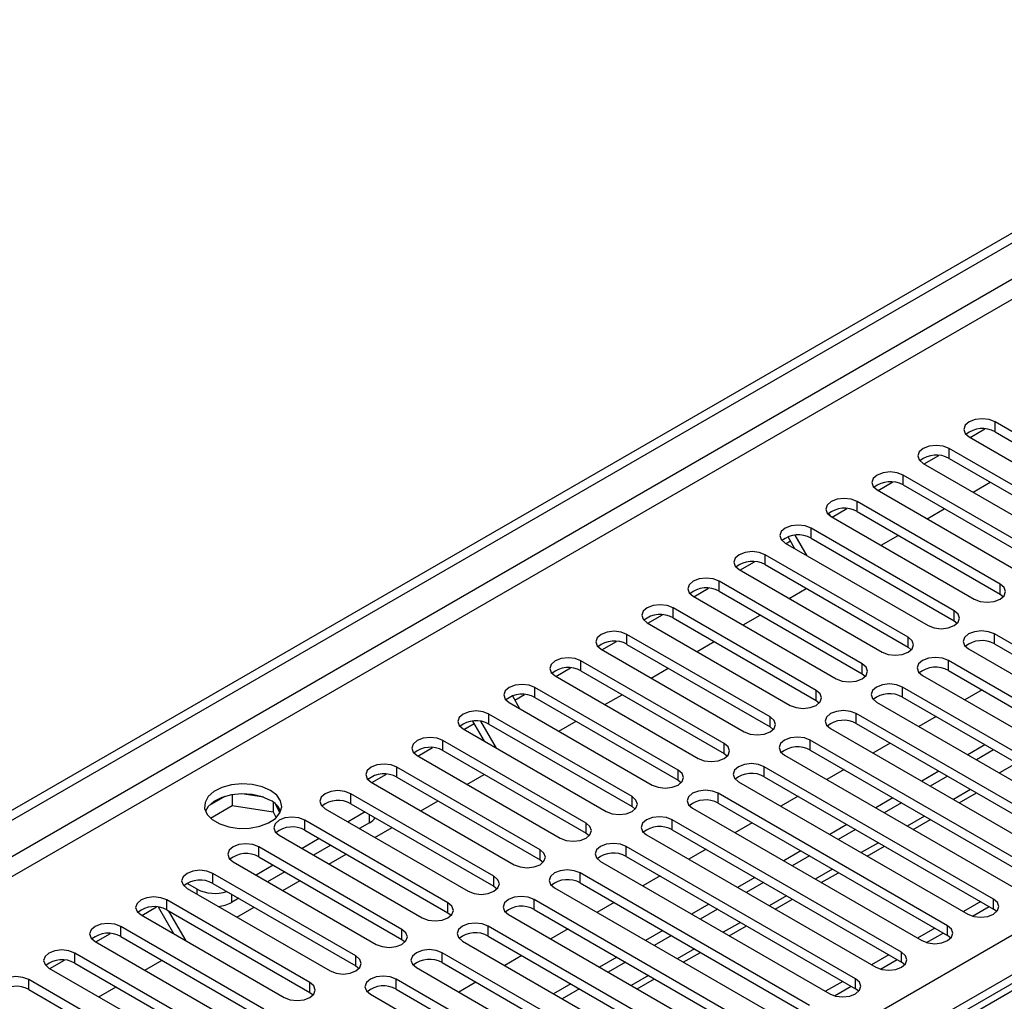
# Model space of a CAD drawing. Units: millimetres. Extents: x 4 to 11134, y 11 to 15752.
# Drawn here: x 2303 to 2424, y 2044 to 2165 of the extents above; entities that cross this region are included whole.
import ezdxf

# ---------------------------------------------------------------- set-up
doc = ezdxf.new("R2010")
doc.units = ezdxf.units.MM
doc.header["$LTSCALE"] = 53

msp = doc.modelspace()

# ---------------------------------------------------------------- linework, layer by layer
at = {"color": 7, "linetype": 'Continuous', "lineweight": 25}
for p, q in [((1941.644, 1858.226), (3362.045, 2678.206)), ((1941.645, 1859.451), (3360.985, 2678.819)), ((2955.852, 2352.635), (2238.138, 1938.308)), ((2440.773, 2105.24), (2423.184, 2115.394)), ((2420.108, 2113.496), (2421.91, 2114.537)), ((2423.184, 2114.169), (2440.773, 2104.015)), ((2420.002, 2113.557), (2437.591, 2103.403)), ((2414.451, 2110.23), (2416.253, 2111.271)), ((2435.117, 2101.974), (2417.527, 2112.128)), ((2414.345, 2110.291), (2431.935, 2100.137)), ((2417.527, 2110.903), (2435.117, 2100.749)), ((2429.46, 2098.709), (2411.871, 2108.863)), ((2408.794, 2106.965), (2410.596, 2108.005)), ((2411.871, 2107.638), (2429.46, 2097.484)), ((2420.479, 2106.75), (2422.6, 2107.975)), ((2408.689, 2107.026), (2426.278, 2096.872)), ((2423.803, 2095.443), (2406.214, 2105.597)), ((2402.724, 2104.151), (2402.903, 2103.841)), ((2403.137, 2103.699), (2404.94, 2104.74)), ((2406.214, 2104.372), (2423.803, 2094.218)), ((2414.822, 2103.485), (2416.943, 2104.709)), ((2403.032, 2103.76), (2420.621, 2093.606)), ((2418.146, 2092.177), (2400.557, 2102.331)), ((2397.375, 2100.494), (2414.964, 2090.34)), ((2397.48, 2100.433), (2398.03, 2100.751)), ((2398.58, 2099.799), (2397.729, 2101.273)), ((2400.08, 2098.933), (2398.615, 2101.471)), ((2400.557, 2101.106), (2418.146, 2090.952)), ((2409.165, 2100.219), (2411.286, 2101.444)), ((2391.823, 2097.168), (2393.626, 2098.208)), ((2412.489, 2088.912), (2394.9, 2099.066)), ((2391.718, 2097.229), (2409.307, 2087.075)), ((2394.9, 2097.841), (2412.489, 2087.687)), ((2406.832, 2085.646), (2389.243, 2095.8)), ((2386.167, 2093.902), (2387.969, 2094.943)), ((2389.243, 2094.575), (2406.832, 2084.421)), ((2397.851, 2093.688), (2399.973, 2094.912)), ((2386.061, 2093.963), (2403.65, 2083.809)), ((2423.803, 2094.218), (2424.196, 2093.912)), ((2401.176, 2082.38), (2383.586, 2092.535)), ((2380.404, 2090.697), (2397.993, 2080.543)), ((2380.51, 2090.637), (2382.312, 2091.677)), ((2383.586, 2091.31), (2401.176, 2081.156)), ((2392.195, 2090.422), (2394.316, 2091.647)), ((2418.146, 2090.952), (2418.539, 2090.646)), ((2374.853, 2087.371), (2376.655, 2088.412)), ((2395.518, 2079.115), (2377.929, 2089.269)), ((2386.538, 2087.157), (2388.659, 2088.381)), ((2451.292, 2073.043), (2423.096, 2089.32)), ((2374.747, 2087.432), (2392.337, 2077.278)), ((2377.929, 2088.044), (2395.518, 2077.89)), ((2412.489, 2087.687), (2412.882, 2087.381)), ((2419.914, 2087.483), (2448.11, 2071.206)), ((2423.096, 2088.095), (2451.292, 2071.818)), ((2389.862, 2075.849), (2372.272, 2086.003)), ((2445.635, 2069.777), (2417.439, 2086.054)), ((2369.196, 2084.105), (2370.999, 2085.146)), ((2372.272, 2084.778), (2389.862, 2074.624)), ((2380.881, 2083.891), (2383.002, 2085.116)), ((2417.439, 2084.829), (2445.635, 2068.552)), ((2369.09, 2084.166), (2386.68, 2074.012)), ((2406.832, 2084.421), (2407.226, 2084.115)), ((2414.257, 2084.217), (2442.453, 2067.94)), ((2384.205, 2072.584), (2366.616, 2082.738)), ((2439.978, 2066.512), (2411.782, 2082.789)), ((2421.589, 2082.434), (2419.468, 2081.209)), ((2363.835, 2081.697), (2364.725, 2080.155)), ((2364.132, 2081.182), (2365.342, 2081.88)), ((2366.616, 2081.513), (2384.205, 2071.359)), ((2375.224, 2080.626), (2377.345, 2081.85)), ((2401.176, 2081.156), (2401.569, 2080.85)), ((2411.782, 2081.564), (2439.978, 2065.287)), ((2363.434, 2080.901), (2381.023, 2070.747)), ((2408.6, 2080.952), (2436.796, 2064.675)), ((2360.396, 2076.123), (2358.962, 2078.606)), ((2361.896, 2075.257), (2359.978, 2078.579)), ((2378.548, 2069.318), (2360.959, 2079.472)), ((2369.567, 2077.36), (2371.688, 2078.584)), ((2434.321, 2063.246), (2406.125, 2079.523)), ((2415.932, 2079.168), (2413.811, 2077.944)), ((2357.777, 2077.635), (2375.366, 2067.481)), ((2357.882, 2077.574), (2359.139, 2078.3)), ((2360.959, 2078.247), (2378.548, 2068.093)), ((2395.518, 2077.89), (2395.912, 2077.584)), ((2402.943, 2077.686), (2431.139, 2061.409)), ((2406.125, 2078.298), (2434.321, 2062.021)), ((2372.891, 2066.052), (2355.302, 2076.206)), ((2428.664, 2059.98), (2400.468, 2076.257)), ((2352.226, 2074.309), (2354.028, 2075.349)), ((2355.302, 2074.982), (2372.891, 2064.828)), ((2400.468, 2075.032), (2428.664, 2058.755)), ((2410.275, 2075.903), (2408.154, 2074.678)), ((2421.942, 2075.699), (2419.82, 2074.474)), ((2423.002, 2075.087), (2420.881, 2073.862)), ((2352.12, 2074.369), (2369.709, 2064.215)), ((2389.862, 2074.624), (2390.255, 2074.318)), ((2397.286, 2074.42), (2425.482, 2058.143)), ((2367.234, 2062.787), (2349.645, 2072.941)), ((2423.007, 2056.715), (2394.811, 2072.992)), ((2404.618, 2072.637), (2402.497, 2071.412)), ((2346.569, 2071.043), (2348.371, 2072.083)), ((2349.645, 2071.716), (2367.234, 2061.562)), ((2358.254, 2070.829), (2360.375, 2072.053)), ((2384.205, 2071.359), (2384.598, 2071.053)), ((2394.811, 2071.767), (2423.007, 2055.49)), ((2416.285, 2072.433), (2414.164, 2071.209)), ((2417.345, 2071.821), (2415.224, 2070.596)), ((2346.463, 2071.104), (2364.052, 2060.95)), ((2391.629, 2071.155), (2419.825, 2054.878)), ((2328.477, 2069.333), (2326.548, 2068.22)), ((2329.37, 2069.547), (2329.37, 2068.216)), ((2333.225, 2069.253), (2330.59, 2069.66)), ((2361.577, 2059.521), (2343.988, 2069.675)), ((2417.351, 2053.449), (2389.155, 2069.726)), ((2398.961, 2069.371), (2396.84, 2068.147)), ((2410.628, 2069.168), (2408.507, 2067.943)), ((2418.786, 2068.54), (2420.907, 2069.765)), ((2326.712, 2066.682), (2329.37, 2068.216)), ((2329.37, 2068.216), (2334.445, 2067.431)), ((2334.445, 2068.628), (2334.445, 2067.431)), ((2335.257, 2067.314), (2334.772, 2068.36)), ((2340.806, 2067.838), (2358.396, 2057.684)), ((2343.988, 2068.45), (2361.577, 2058.296)), ((2352.597, 2067.563), (2354.718, 2068.788)), ((2378.548, 2068.093), (2378.941, 2067.787)), ((2385.973, 2067.889), (2414.169, 2051.612)), ((2389.155, 2068.501), (2417.351, 2052.224)), ((2411.689, 2068.555), (2409.567, 2067.331)), ((2334.445, 2067.431), (2334.779, 2066.711)), ((2345.756, 2067.43), (2343.635, 2066.205)), ((2411.694, 2050.183), (2383.498, 2066.46)), ((2413.129, 2065.275), (2415.25, 2066.499)), ((2355.921, 2056.255), (2338.331, 2066.409)), ((2346.286, 2066.103), (2345.049, 2065.389)), ((2346.94, 2064.297), (2349.061, 2065.522)), ((2383.498, 2065.236), (2411.694, 2048.959)), ((2393.304, 2066.106), (2391.183, 2064.881)), ((2404.971, 2065.902), (2402.85, 2064.677)), ((2406.032, 2065.29), (2403.91, 2064.065)), ((2335.149, 2064.573), (2352.739, 2054.418)), ((2340.099, 2064.164), (2337.978, 2062.94)), ((2338.331, 2065.185), (2355.921, 2055.031)), ((2372.891, 2064.828), (2373.285, 2064.521)), ((2380.316, 2064.624), (2408.512, 2048.346)), ((2350.264, 2052.99), (2332.675, 2063.144)), ((2341.514, 2063.348), (2339.392, 2062.123)), ((2406.037, 2046.918), (2377.841, 2063.195)), ((2387.647, 2062.84), (2385.526, 2061.615)), ((2407.472, 2062.009), (2409.593, 2063.234)), ((2332.675, 2061.919), (2350.264, 2051.765)), ((2341.283, 2061.032), (2343.404, 2062.256)), ((2377.841, 2061.97), (2406.037, 2045.693)), ((2399.314, 2062.636), (2397.193, 2061.412)), ((2400.375, 2062.024), (2398.254, 2060.799)), ((2329.493, 2061.307), (2347.082, 2051.153)), ((2334.442, 2060.899), (2332.321, 2059.674)), ((2367.234, 2061.562), (2367.627, 2061.256)), ((2374.659, 2061.358), (2402.855, 2045.081)), ((2344.607, 2049.724), (2327.017, 2059.878)), ((2335.857, 2060.082), (2333.736, 2058.857)), ((2400.38, 2043.652), (2372.184, 2059.929)), ((2381.991, 2059.574), (2379.869, 2058.35)), ((2393.657, 2059.371), (2391.536, 2058.146)), ((2401.815, 2058.744), (2403.936, 2059.968)), ((2325.073, 2057.939), (2323.836, 2058.653)), ((2323.836, 2058.041), (2341.425, 2047.887)), ((2327.017, 2058.653), (2344.607, 2048.499)), ((2335.626, 2057.766), (2337.747, 2058.991)), ((2361.577, 2058.296), (2361.971, 2057.99)), ((2369.002, 2058.092), (2397.198, 2041.815)), ((2372.184, 2058.704), (2400.38, 2042.427)), ((2394.718, 2058.758), (2392.597, 2057.534)), ((2330.2, 2056.816), (2329.316, 2056.306)), ((2318.284, 2054.715), (2320.087, 2055.755)), ((2322.213, 2052.447), (2320.318, 2055.729)), ((2338.95, 2046.458), (2321.361, 2056.612)), ((2329.969, 2054.5), (2332.09, 2055.725)), ((2394.723, 2040.386), (2366.527, 2056.664)), ((2376.334, 2056.309), (2374.213, 2055.084)), ((2388.001, 2056.105), (2385.879, 2054.881)), ((2396.158, 2055.478), (2398.279, 2056.702)), ((2421.422, 2056.405), (2419.301, 2055.18)), ((2420.401, 2054.637), (2422.443, 2055.816)), ((2318.179, 2054.776), (2335.768, 2044.622)), ((2321.361, 2055.388), (2338.95, 2045.234)), ((2323.713, 2051.581), (2321.592, 2055.254)), ((2355.921, 2055.031), (2356.314, 2054.724)), ((2363.345, 2054.827), (2391.541, 2038.55)), ((2366.527, 2055.439), (2394.723, 2039.162)), ((2389.061, 2055.493), (2386.94, 2054.268)), ((2423.401, 2055.184), (2423.007, 2055.49)), ((2333.293, 2043.193), (2315.704, 2053.347)), ((2389.066, 2037.121), (2360.87, 2053.398)), ((2390.501, 2052.212), (2392.622, 2053.437)), ((2415.766, 2053.139), (2413.644, 2051.915)), ((2312.628, 2051.449), (2314.43, 2052.49)), ((2315.704, 2052.122), (2333.293, 2041.968)), ((2360.87, 2052.173), (2389.066, 2035.896)), ((2370.677, 2053.043), (2368.556, 2051.819)), ((2382.344, 2052.839), (2380.223, 2051.615)), ((2383.404, 2052.227), (2381.283, 2051.003)), ((2414.744, 2051.371), (2416.786, 2052.55)), ((2417.744, 2051.918), (2417.351, 2052.224)), ((2312.522, 2051.51), (2330.111, 2041.356)), ((2350.264, 2051.765), (2350.657, 2051.459)), ((2357.688, 2051.561), (2385.884, 2035.284)), ((2327.636, 2039.927), (2310.047, 2050.081)), ((2383.409, 2033.855), (2355.214, 2050.132)), ((2365.02, 2049.778), (2362.899, 2048.553)), ((2376.687, 2049.574), (2374.565, 2048.349)), ((2384.845, 2048.947), (2386.966, 2050.171)), ((2410.109, 2049.874), (2407.988, 2048.649)), ((2306.971, 2048.183), (2308.773, 2049.224)), ((2310.047, 2048.856), (2327.636, 2038.702)), ((2318.655, 2047.969), (2320.777, 2049.194)), ((2344.607, 2048.499), (2345, 2048.193)), ((2352.032, 2048.295), (2380.228, 2032.018)), ((2355.214, 2048.908), (2383.409, 2032.63)), ((2377.747, 2048.961), (2375.626, 2047.737)), ((2409.087, 2048.106), (2411.129, 2049.284)), ((2412.087, 2048.652), (2411.694, 2048.959)), ((2306.865, 2048.244), (2324.454, 2038.09)), ((2321.98, 2036.662), (2304.39, 2046.816)), ((2312.999, 2044.703), (2315.12, 2045.928)), ((2377.752, 2030.589), (2349.556, 2046.867)), ((2359.363, 2046.512), (2357.242, 2045.287)), ((2371.03, 2046.308), (2368.909, 2045.084)), ((2379.188, 2045.681), (2381.309, 2046.905)), ((2404.452, 2046.608), (2402.331, 2045.384)), ((2403.431, 2044.84), (2405.472, 2046.019)), ((2304.39, 2045.591), (2321.98, 2035.437)), ((2338.95, 2045.234), (2339.343, 2044.928)), ((2346.375, 2045.03), (2374.57, 2028.753)), ((2349.556, 2045.642), (2377.752, 2029.365)), ((2372.091, 2045.696), (2369.969, 2044.471)), ((2406.43, 2045.387), (2406.037, 2045.693))]:
    msp.add_line(p, q, dxfattribs=at)
at = {"color": 8, "linetype": 'Continuous', "lineweight": 25}
for p, q in [((3362.045, 2673.715), (1941.644, 1853.735)), ((1941.644, 1851.286), (3363.106, 2671.878)), ((1941.644, 1773.115), (3341.716, 2581.359)), ((3343.837, 2577.685), (1941.645, 1768.216)), ((2957.227, 2352.499), (2239.513, 1938.172)), ((2423.184, 2114.169), (2423.184, 2115.394)), ((2417.527, 2110.903), (2417.527, 2112.128)), ((2411.871, 2107.638), (2411.871, 2108.863)), ((2406.214, 2104.372), (2406.214, 2105.597)), ((2400.557, 2101.106), (2400.557, 2102.331)), ((2394.9, 2097.841), (2394.9, 2099.066)), ((2389.243, 2094.575), (2389.243, 2095.8)), ((2423.803, 2094.218), (2423.803, 2095.443)), ((2383.586, 2091.31), (2383.586, 2092.535)), ((2418.146, 2090.952), (2418.146, 2092.177)), ((2377.929, 2088.044), (2377.929, 2089.269)), ((2412.489, 2087.687), (2412.489, 2088.912)), ((2423.096, 2088.095), (2423.096, 2089.32)), ((2372.272, 2084.778), (2372.272, 2086.003)), ((2417.439, 2084.829), (2417.439, 2086.054)), ((2406.832, 2084.421), (2406.832, 2085.646)), ((2366.616, 2081.513), (2366.616, 2082.738)), ((2401.176, 2081.156), (2401.176, 2082.38)), ((2411.782, 2081.564), (2411.782, 2082.789)), ((2360.959, 2078.247), (2360.959, 2079.472)), ((2395.518, 2077.89), (2395.518, 2079.115)), ((2406.125, 2078.298), (2406.125, 2079.523)), ((2355.302, 2074.982), (2355.302, 2076.206)), ((2400.468, 2075.032), (2400.468, 2076.257)), ((2389.862, 2074.624), (2389.862, 2075.849)), ((2349.645, 2071.716), (2349.645, 2072.941)), ((2384.205, 2071.359), (2384.205, 2072.584)), ((2394.811, 2071.767), (2394.811, 2072.992)), ((2425.831, 2073.453), (2423.71, 2072.229)), ((2420.174, 2070.188), (2418.053, 2068.963)), ((2343.988, 2068.45), (2343.988, 2069.675)), ((2378.548, 2068.093), (2378.548, 2069.318)), ((2389.155, 2068.501), (2389.155, 2069.726)), ((2346.286, 2066.103), (2346.286, 2067.124)), ((2383.498, 2065.236), (2383.498, 2066.46)), ((2414.518, 2066.922), (2412.396, 2065.698)), ((2338.331, 2065.185), (2338.331, 2066.409)), ((2372.891, 2064.828), (2372.891, 2066.052)), ((2332.675, 2061.919), (2332.675, 2063.144)), ((2377.841, 2061.97), (2377.841, 2063.195)), ((2408.86, 2063.656), (2406.739, 2062.432)), ((2367.234, 2061.562), (2367.234, 2062.787)), ((2403.204, 2060.391), (2401.082, 2059.166)), ((2327.017, 2058.653), (2327.017, 2059.878)), ((2361.577, 2058.296), (2361.577, 2059.521)), ((2372.184, 2058.704), (2372.184, 2059.929)), ((2325.073, 2057.327), (2325.073, 2057.939)), ((2329.316, 2057.327), (2329.316, 2056.306)), ((2397.547, 2057.125), (2395.426, 2055.901)), ((2321.361, 2055.388), (2321.361, 2056.612)), ((2355.921, 2055.031), (2355.921, 2056.255)), ((2366.527, 2055.439), (2366.527, 2056.664)), ((2423.007, 2055.49), (2423.007, 2056.715)), ((2315.704, 2052.122), (2315.704, 2053.347)), ((2360.87, 2052.173), (2360.87, 2053.398)), ((2391.89, 2053.86), (2389.769, 2052.635)), ((2417.351, 2052.224), (2417.351, 2053.449)), ((2350.264, 2051.765), (2350.264, 2052.99)), ((2310.047, 2048.856), (2310.047, 2050.081)), ((2344.607, 2048.499), (2344.607, 2049.724)), ((2355.214, 2048.908), (2355.214, 2050.132)), ((2386.233, 2050.594), (2384.112, 2049.37)), ((2411.694, 2048.959), (2411.694, 2050.183)), ((2380.576, 2047.328), (2378.455, 2046.104)), ((2304.39, 2045.591), (2304.39, 2046.816)), ((2338.95, 2045.234), (2338.95, 2046.458)), ((2349.556, 2045.642), (2349.556, 2046.867)), ((2406.037, 2045.693), (2406.037, 2046.918))]:
    msp.add_line(p, q, dxfattribs=at)
at = {"color": 7, "linetype": 'Continuous', "lineweight": 25, "flags": 128}
for points in [[(2423.184, 2115.394), (2422.454, 2115.675), (2421.593, 2115.774), (2420.732, 2115.675), (2420.002, 2115.394), (2419.514, 2114.973), (2419.343, 2114.475), (2419.514, 2113.978), (2420.002, 2113.557)], [(2417.527, 2112.128), (2416.797, 2112.41), (2415.936, 2112.509), (2415.075, 2112.41), (2414.345, 2112.128), (2413.858, 2111.707), (2413.686, 2111.21), (2413.858, 2110.713), (2414.345, 2110.291)], [(2411.871, 2108.863), (2411.141, 2109.144), (2410.28, 2109.243), (2409.418, 2109.144), (2408.688, 2108.863), (2408.201, 2108.441), (2408.03, 2107.944), (2408.201, 2107.447), (2408.689, 2107.026)], [(2406.214, 2105.597), (2405.484, 2105.879), (2404.622, 2105.977), (2403.762, 2105.879), (2403.032, 2105.597), (2402.544, 2105.176), (2402.372, 2104.678), (2402.544, 2104.182), (2403.032, 2103.76)], [(2400.557, 2102.331), (2399.827, 2102.613), (2398.966, 2102.712), (2398.105, 2102.613), (2397.375, 2102.331), (2396.887, 2101.91), (2396.716, 2101.413), (2396.887, 2100.916), (2397.375, 2100.494)], [(2394.9, 2099.066), (2394.17, 2099.347), (2393.309, 2099.446), (2392.448, 2099.347), (2391.718, 2099.066), (2391.23, 2098.644), (2391.059, 2098.147), (2391.23, 2097.65), (2391.718, 2097.229)], [(2389.243, 2095.8), (2388.513, 2096.082), (2387.652, 2096.181), (2386.791, 2096.082), (2386.061, 2095.8), (2385.573, 2095.379), (2385.402, 2094.882), (2385.573, 2094.385), (2386.061, 2093.963)], [(2420.621, 2093.606), (2421.351, 2093.325), (2422.212, 2093.226), (2423.073, 2093.324), (2423.803, 2093.606), (2424.291, 2094.027), (2424.462, 2094.524), (2424.291, 2095.021), (2423.803, 2095.443)], [(2383.586, 2092.535), (2382.856, 2092.816), (2381.995, 2092.915), (2381.134, 2092.816), (2380.404, 2092.534), (2379.916, 2092.113), (2379.745, 2091.616), (2379.917, 2091.119), (2380.404, 2090.697)], [(2414.964, 2090.34), (2415.694, 2090.059), (2416.555, 2089.96), (2417.416, 2090.059), (2418.146, 2090.34), (2418.634, 2090.762), (2418.805, 2091.259), (2418.634, 2091.756), (2418.146, 2092.177)], [(2377.929, 2089.269), (2377.199, 2089.55), (2376.338, 2089.649), (2375.477, 2089.55), (2374.747, 2089.269), (2374.26, 2088.847), (2374.088, 2088.35), (2374.259, 2087.853), (2374.747, 2087.432)], [(2423.096, 2089.32), (2422.366, 2089.601), (2421.505, 2089.7), (2420.644, 2089.601), (2419.914, 2089.32), (2419.426, 2088.898), (2419.255, 2088.401), (2419.426, 2087.904), (2419.914, 2087.483)], [(2409.307, 2087.075), (2410.037, 2086.793), (2410.898, 2086.694), (2411.759, 2086.793), (2412.489, 2087.075), (2412.977, 2087.496), (2413.148, 2087.993), (2412.977, 2088.49), (2412.489, 2088.912)], [(2372.272, 2086.003), (2371.542, 2086.285), (2370.681, 2086.384), (2369.82, 2086.285), (2369.091, 2086.003), (2368.603, 2085.582), (2368.431, 2085.085), (2368.603, 2084.588), (2369.09, 2084.166)], [(2417.439, 2086.054), (2416.709, 2086.336), (2415.848, 2086.435), (2414.987, 2086.336), (2414.257, 2086.054), (2413.769, 2085.633), (2413.598, 2085.136), (2413.769, 2084.639), (2414.257, 2084.217)], [(2403.65, 2083.809), (2404.38, 2083.528), (2405.241, 2083.429), (2406.103, 2083.528), (2406.832, 2083.809), (2407.32, 2084.231), (2407.491, 2084.728), (2407.32, 2085.225), (2406.832, 2085.646)], [(2366.616, 2082.738), (2365.886, 2083.019), (2365.025, 2083.118), (2364.164, 2083.019), (2363.433, 2082.738), (2362.946, 2082.316), (2362.775, 2081.819), (2362.946, 2081.322), (2363.434, 2080.901)], [(2397.993, 2080.543), (2398.724, 2080.262), (2399.585, 2080.163), (2400.445, 2080.262), (2401.175, 2080.543), (2401.663, 2080.965), (2401.835, 2081.462), (2401.663, 2081.959), (2401.176, 2082.38)], [(2411.782, 2082.789), (2411.052, 2083.07), (2410.191, 2083.169), (2409.33, 2083.07), (2408.6, 2082.789), (2408.112, 2082.367), (2407.941, 2081.87), (2408.112, 2081.373), (2408.6, 2080.952)], [(2360.959, 2079.472), (2360.229, 2079.754), (2359.368, 2079.852), (2358.507, 2079.754), (2357.777, 2079.472), (2357.289, 2079.05), (2357.118, 2078.554), (2357.289, 2078.056), (2357.777, 2077.635)], [(2406.125, 2079.523), (2405.395, 2079.804), (2404.534, 2079.903), (2403.673, 2079.805), (2402.943, 2079.523), (2402.455, 2079.102), (2402.284, 2078.605), (2402.456, 2078.108), (2402.943, 2077.686)], [(2392.337, 2077.278), (2393.066, 2076.996), (2393.928, 2076.897), (2394.789, 2076.996), (2395.519, 2077.278), (2396.006, 2077.699), (2396.177, 2078.196), (2396.006, 2078.693), (2395.518, 2079.115)], [(2355.302, 2076.206), (2354.572, 2076.488), (2353.711, 2076.587), (2352.85, 2076.488), (2352.12, 2076.206), (2351.632, 2075.785), (2351.461, 2075.288), (2351.632, 2074.791), (2352.12, 2074.369)], [(2400.468, 2076.257), (2399.738, 2076.539), (2398.877, 2076.638), (2398.016, 2076.539), (2397.286, 2076.257), (2396.799, 2075.836), (2396.627, 2075.339), (2396.798, 2074.842), (2397.286, 2074.42)], [(2386.68, 2074.012), (2387.41, 2073.731), (2388.271, 2073.632), (2389.132, 2073.731), (2389.862, 2074.012), (2390.349, 2074.434), (2390.521, 2074.931), (2390.349, 2075.428), (2389.862, 2075.849)], [(2349.645, 2072.941), (2348.915, 2073.222), (2348.054, 2073.321), (2347.193, 2073.222), (2346.463, 2072.941), (2345.975, 2072.519), (2345.804, 2072.022), (2345.975, 2071.525), (2346.463, 2071.104)], [(2381.023, 2070.747), (2381.753, 2070.465), (2382.614, 2070.366), (2383.475, 2070.465), (2384.205, 2070.747), (2384.693, 2071.168), (2384.864, 2071.665), (2384.693, 2072.162), (2384.205, 2072.584)], [(2394.811, 2072.992), (2394.082, 2073.273), (2393.22, 2073.372), (2392.359, 2073.273), (2391.63, 2072.992), (2391.142, 2072.57), (2390.97, 2072.073), (2391.142, 2071.576), (2391.629, 2071.155)], [(2334.089, 2070.083), (2333.058, 2070.534), (2331.854, 2070.808), (2330.568, 2070.885), (2329.293, 2070.758), (2328.125, 2070.437), (2327.15, 2069.946), (2326.44, 2069.322), (2326.049, 2068.61), (2326.005, 2067.864), (2326.311, 2067.138), (2326.945, 2066.487), (2327.86, 2065.959), (2328.987, 2065.593), (2330.244, 2065.417), (2331.537, 2065.442), (2332.77, 2065.668), (2333.852, 2066.077), (2334.702, 2066.64), (2335.257, 2067.315), (2335.477, 2068.051), (2335.345, 2068.793), (2334.87, 2069.488), (2334.089, 2070.083)], [(2389.155, 2069.726), (2388.425, 2070.008), (2387.564, 2070.107), (2386.703, 2070.008), (2385.973, 2069.726), (2385.485, 2069.305), (2385.314, 2068.808), (2385.485, 2068.311), (2385.973, 2067.889)], [(2334.089, 2068.858), (2333.058, 2069.31), (2331.854, 2069.584), (2330.568, 2069.66), (2329.293, 2069.533), (2328.125, 2069.212), (2327.15, 2068.722), (2326.44, 2068.097), (2326.1, 2067.532)], [(2343.988, 2069.675), (2343.258, 2069.957), (2342.397, 2070.055), (2341.536, 2069.957), (2340.806, 2069.675), (2340.319, 2069.254), (2340.147, 2068.757), (2340.318, 2068.26), (2340.806, 2067.838)], [(2375.366, 2067.481), (2376.096, 2067.199), (2376.957, 2067.101), (2377.818, 2067.199), (2378.548, 2067.481), (2379.036, 2067.902), (2379.207, 2068.399), (2379.036, 2068.897), (2378.548, 2069.318)], [(2338.331, 2066.409), (2337.601, 2066.691), (2336.74, 2066.79), (2335.879, 2066.691), (2335.149, 2066.409), (2334.662, 2065.988), (2334.49, 2065.491), (2334.662, 2064.994), (2335.149, 2064.573)], [(2383.498, 2066.46), (2382.768, 2066.742), (2381.907, 2066.841), (2381.046, 2066.742), (2380.316, 2066.46), (2379.828, 2066.039), (2379.657, 2065.542), (2379.828, 2065.045), (2380.316, 2064.624)], [(2369.709, 2064.215), (2370.439, 2063.934), (2371.3, 2063.835), (2372.161, 2063.934), (2372.891, 2064.215), (2373.379, 2064.637), (2373.55, 2065.134), (2373.379, 2065.631), (2372.891, 2066.052)], [(2332.675, 2063.144), (2331.945, 2063.425), (2331.084, 2063.524), (2330.223, 2063.425), (2329.492, 2063.144), (2329.005, 2062.722), (2328.834, 2062.225), (2329.005, 2061.728), (2329.493, 2061.307)], [(2377.841, 2063.195), (2377.111, 2063.476), (2376.25, 2063.575), (2375.389, 2063.476), (2374.659, 2063.195), (2374.171, 2062.773), (2374, 2062.276), (2374.171, 2061.779), (2374.659, 2061.358)], [(2364.052, 2060.95), (2364.782, 2060.668), (2365.643, 2060.569), (2366.504, 2060.668), (2367.234, 2060.95), (2367.722, 2061.371), (2367.893, 2061.868), (2367.722, 2062.365), (2367.234, 2062.787)], [(2327.017, 2059.878), (2326.288, 2060.16), (2325.426, 2060.259), (2324.566, 2060.16), (2323.836, 2059.878), (2323.348, 2059.457), (2323.177, 2058.96), (2323.348, 2058.463), (2323.836, 2058.041)], [(2358.396, 2057.684), (2359.125, 2057.402), (2359.986, 2057.304), (2360.848, 2057.403), (2361.578, 2057.684), (2362.065, 2058.105), (2362.236, 2058.603), (2362.065, 2059.1), (2361.577, 2059.521)], [(2372.184, 2059.929), (2371.454, 2060.211), (2370.593, 2060.31), (2369.732, 2060.211), (2369.002, 2059.929), (2368.514, 2059.508), (2368.343, 2059.011), (2368.514, 2058.514), (2369.002, 2058.092)], [(2321.361, 2056.612), (2320.631, 2056.894), (2319.77, 2056.993), (2318.909, 2056.894), (2318.179, 2056.613), (2317.691, 2056.191), (2317.52, 2055.694), (2317.691, 2055.197), (2318.179, 2054.776)], [(2366.527, 2056.664), (2365.797, 2056.945), (2364.936, 2057.044), (2364.075, 2056.945), (2363.345, 2056.664), (2362.858, 2056.242), (2362.686, 2055.745), (2362.857, 2055.248), (2363.345, 2054.827)], [(2352.739, 2054.418), (2353.469, 2054.137), (2354.33, 2054.038), (2355.191, 2054.137), (2355.921, 2054.418), (2356.408, 2054.84), (2356.58, 2055.337), (2356.408, 2055.834), (2355.921, 2056.255)], [(2419.825, 2054.878), (2420.555, 2054.596), (2421.416, 2054.497), (2422.277, 2054.596), (2423.008, 2054.878), (2423.495, 2055.299), (2423.666, 2055.796), (2423.495, 2056.293), (2423.007, 2056.715)], [(2315.704, 2053.347), (2314.974, 2053.628), (2314.113, 2053.727), (2313.252, 2053.628), (2312.522, 2053.347), (2312.034, 2052.926), (2311.863, 2052.428), (2312.034, 2051.931), (2312.522, 2051.51)], [(2360.87, 2053.398), (2360.141, 2053.68), (2359.279, 2053.778), (2358.418, 2053.679), (2357.688, 2053.398), (2357.201, 2052.977), (2357.029, 2052.48), (2357.201, 2051.982), (2357.688, 2051.561)], [(2414.169, 2051.612), (2414.898, 2051.33), (2415.76, 2051.232), (2416.621, 2051.331), (2417.35, 2051.612), (2417.838, 2052.033), (2418.01, 2052.53), (2417.838, 2053.028), (2417.351, 2053.449)], [(2347.082, 2051.153), (2347.812, 2050.871), (2348.673, 2050.772), (2349.534, 2050.871), (2350.264, 2051.153), (2350.752, 2051.574), (2350.923, 2052.071), (2350.752, 2052.568), (2350.264, 2052.99)], [(2310.047, 2050.081), (2309.317, 2050.363), (2308.456, 2050.462), (2307.595, 2050.363), (2306.865, 2050.081), (2306.378, 2049.66), (2306.206, 2049.163), (2306.377, 2048.666), (2306.865, 2048.244)], [(2341.425, 2047.887), (2342.155, 2047.606), (2343.016, 2047.507), (2343.877, 2047.606), (2344.607, 2047.887), (2345.095, 2048.309), (2345.266, 2048.806), (2345.095, 2049.303), (2344.607, 2049.724)], [(2355.214, 2050.132), (2354.484, 2050.414), (2353.623, 2050.513), (2352.762, 2050.414), (2352.032, 2050.132), (2351.544, 2049.711), (2351.373, 2049.214), (2351.544, 2048.717), (2352.032, 2048.295)], [(2408.512, 2048.346), (2409.242, 2048.065), (2410.103, 2047.966), (2410.964, 2048.065), (2411.694, 2048.346), (2412.181, 2048.768), (2412.353, 2049.265), (2412.182, 2049.762), (2411.694, 2050.183)], [(2304.39, 2046.816), (2303.66, 2047.097), (2302.799, 2047.196), (2301.938, 2047.097), (2301.208, 2046.816), (2300.72, 2046.394), (2300.549, 2045.897), (2300.721, 2045.4), (2301.208, 2044.979)], [(2349.556, 2046.867), (2348.827, 2047.148), (2347.966, 2047.247), (2347.105, 2047.148), (2346.375, 2046.867), (2345.887, 2046.445), (2345.716, 2045.948), (2345.887, 2045.451), (2346.375, 2045.03)], [(2335.768, 2044.622), (2336.498, 2044.34), (2337.359, 2044.241), (2338.22, 2044.34), (2338.95, 2044.622), (2339.438, 2045.043), (2339.609, 2045.54), (2339.438, 2046.037), (2338.95, 2046.458)], [(2402.855, 2045.081), (2403.585, 2044.799), (2404.446, 2044.7), (2405.307, 2044.799), (2406.037, 2045.081), (2406.525, 2045.502), (2406.696, 2045.999), (2406.524, 2046.496), (2406.037, 2046.918)]]:
    msp.add_lwpolyline(points, dxfattribs=at)
at = {"color": 7, "linetype": 'Continuous', "lineweight": 25}
for centre, radius, start, end in [((2421.621, 2111.39), 3.188, 60.64407, 129.14201), ((2415.964, 2108.125), 3.188, 60.64333, 129.14275), ((2410.308, 2104.859), 3.188, 60.64333, 129.14275), ((2404.651, 2101.592), 3.189, 60.65636, 129.12973), ((2398.994, 2098.328), 3.188, 60.64407, 129.14201), ((2393.337, 2095.062), 3.188, 60.64333, 129.14275), ((2387.68, 2091.797), 3.188, 60.64333, 129.14275), ((2382.024, 2088.53), 3.189, 60.6522, 129.13388), ((2376.366, 2085.266), 3.188, 60.64132, 129.13949), ((2421.533, 2085.316), 3.188, 60.64427, 129.14226), ((2370.71, 2082), 3.188, 60.64407, 129.14201), ((2415.876, 2082.051), 3.188, 60.64353, 129.143), ((2365.053, 2078.734), 3.188, 60.64333, 129.14275), ((2410.219, 2078.785), 3.188, 60.64353, 129.143), ((2359.396, 2075.469), 3.188, 60.64333, 129.14275), ((2404.563, 2075.519), 3.189, 60.6524, 129.13413), ((2353.739, 2072.202), 3.189, 60.6522, 129.13388), ((2398.905, 2072.254), 3.188, 60.64152, 129.13973), ((2348.082, 2068.937), 3.188, 60.64407, 129.14201), ((2393.249, 2068.988), 3.188, 60.64427, 129.14226), ((2332.929, 2066.475), 2.651, 23.49806, 64.04969), ((2342.425, 2065.672), 3.188, 60.64407, 129.14201), ((2387.592, 2065.723), 3.188, 60.64353, 129.143), ((2345.399, 2067.784), 1.901, 297.83159, 326.13034), ((2336.769, 2062.406), 3.188, 60.64333, 129.14275), ((2381.935, 2062.457), 3.188, 60.64353, 129.143), ((2331.112, 2059.14), 3.188, 60.64333, 129.14275), ((2376.278, 2059.191), 3.189, 60.6524, 129.13413), ((2325.455, 2055.875), 3.188, 60.64132, 129.13949), ((2370.621, 2055.926), 3.188, 60.64427, 129.14226), ((2327.214, 2062.142), 4.717, 243.01097, 288.59781), ((2319.798, 2052.609), 3.188, 60.64407, 129.14201), ((2327.339, 2059.976), 4.169, 274.69754, 298.29837), ((2364.964, 2052.66), 3.188, 60.64427, 129.14226), ((2314.141, 2049.344), 3.188, 60.64333, 129.14275), ((2359.308, 2049.395), 3.188, 60.64353, 129.143), ((2308.484, 2046.078), 3.188, 60.64333, 129.14275), ((2353.651, 2046.129), 3.188, 60.64353, 129.143), ((2302.828, 2042.811), 3.189, 60.6522, 129.13388), ((2347.994, 2042.863), 3.188, 60.64152, 129.13973)]:
    msp.add_arc(centre, radius, start, end, dxfattribs=at)

doc.saveas('drawing.dxf')
